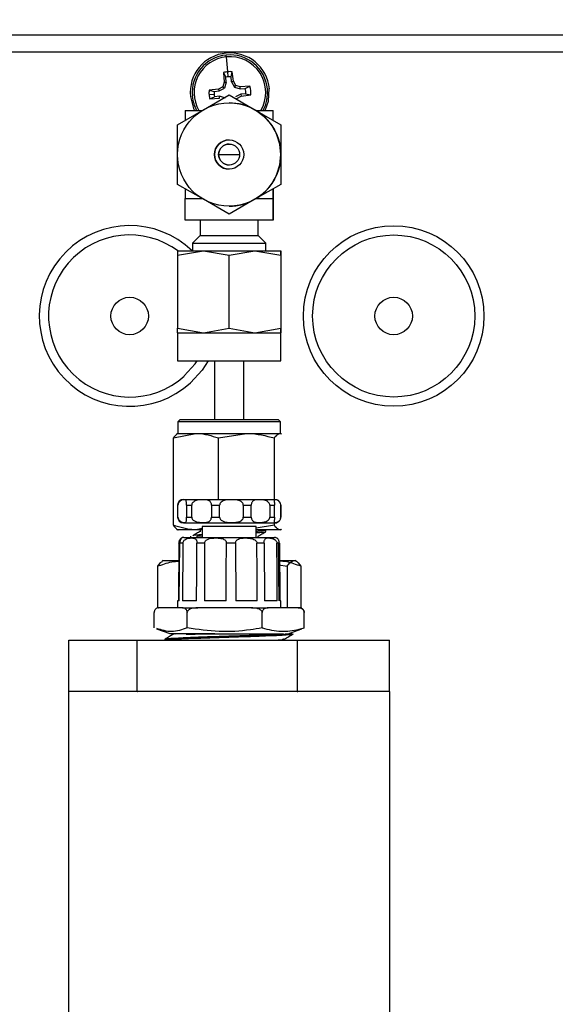
# Model space of a CAD drawing. Units: inches. Extents: x 0.7 to 66.3, y 0.4 to 21.7.
# Drawn here: x 8.4 to 8.9, y 14 to 15 of the extents above; entities that cross this region are included whole.
import ezdxf

# ---------------------------------------------------------------- set-up
doc = ezdxf.new("R2010")
doc.units = ezdxf.units.IN
doc.header["$MEASUREMENT"] = 0
doc.layers.add('BORDER', color=7, linetype='Continuous')
doc.styles.add('SLDTEXTSTYLE0', font='TXT', dxfattribs={"width": 0.75})
doc.dimstyles.new('SLDDIMSTYLE1', dxfattribs={"dimtxt": 0.156, "dimasz": 0.15, "dimexe": 0, "dimexo": 0.0625, "dimgap": 0.039, "dimtad": 0, "dimtih": 1, "dimtoh": 1, "dimdec": 1, "dimlfac": 4, "dimrnd": 1e-09, "dimzin": 12, "dimdsep": 46, "dimtxsty": 'SLDTEXTSTYLE0', "dimsah": 1, "dimcen": 0.09, "dimadec": 0, "dimazin": 3, "dimtfac": 1, "dimtdec": 1, "dimtofl": 0, "dimtmove": 0, "dimatfit": 3, "dimfxl": 0, "dimfrac": 2, "dimtolj": 1, "dimtzin": 12, "dimarcsym": 0})

# ---------------------------------------------------------------- blocks, each defined once
blk = doc.blocks.new('_D_32')
at = {"layer": 'BORDER'}
for p, q in [((7.1807, 15.2429), (12.2549, 15.2429)), ((12.1299, 15.2429), (12.1299, 11.6122)), ((11.957, 11.3305), (11.9095, 11.3305)), ((11.9095, 11.3305), (11.9095, 11.0829)), ((12.3028, 11.3305), (12.3503, 11.3305)), ((12.3503, 11.3305), (12.3503, 11.0829)), ((11.9095, 11.0829), (11.957, 11.0829)), ((12.3503, 11.0829), (12.3028, 11.0829)), ((12.1299, 7.0179), (12.1299, 11.0512)), ((10.0882, 7.0179), (12.2549, 7.0179))]:
    blk.add_line(p, q, dxfattribs=at)
for points in [[(12.1299, 15.2429), (12.1039, 15.0929), (12.1559, 15.0929)], [(12.1299, 7.0179), (12.1559, 7.1679), (12.1039, 7.1679)]]:
    blk.add_solid(points, dxfattribs=at)
at = {"layer": 'BORDER', "char_height": 0.156, "attachment_point": 1, "style": 'SLDTEXTSTYLE0'}
for s, insert in [('32.9', (11.9282, 11.5633)), ('836', (11.957, 11.284))]:
    blk.add_mtext(s, dxfattribs=dict(at, insert=insert))
blk = doc.blocks.new('_D_38')
at = {"layer": 'BORDER'}
for p, q in [((6.7712, 15.8554), (6.7712, 17.3399)), ((9.8432, 14.2929), (9.8432, 17.3399)), ((6.7712, 17.2149), (7.9834, 17.2149)), ((8.1678, 17.2137), (8.1202, 17.2137)), ((8.1202, 17.2137), (8.1202, 16.966)), ((8.5136, 17.2137), (8.5611, 17.2137)), ((8.5611, 17.2137), (8.5611, 16.966)), ((9.8432, 17.2149), (8.6979, 17.2149)), ((8.1202, 16.966), (8.1678, 16.966)), ((8.5611, 16.966), (8.5136, 16.966))]:
    blk.add_line(p, q, dxfattribs=at)
for points in [[(6.7712, 17.2149), (6.9212, 17.1889), (6.9212, 17.2409)], [(9.8432, 17.2149), (9.6932, 17.2409), (9.6932, 17.1889)]]:
    blk.add_solid(points, dxfattribs=at)
at = {"layer": 'BORDER', "char_height": 0.156, "attachment_point": 1, "style": 'SLDTEXTSTYLE0'}
for s, insert in [('12.3', (8.139, 17.4465)), ('312', (8.1678, 17.1671))]:
    blk.add_mtext(s, dxfattribs=dict(at, insert=insert))

msp = doc.modelspace()

# ---------------------------------------------------------------- linework, layer by layer
at = {"color": 7, "linetype": 'Continuous', "lineweight": 25}
for p, q in [((9.6182, 15.0304), (7.5557, 15.0304)), ((9.6182, 15.0123), (7.5557, 15.0123)), ((8.5848, 14.9914), (8.5833, 15.0071)), ((8.5802, 14.9904), (8.581, 14.9803)), ((8.5802, 14.9904), (8.5825, 14.9854)), ((8.583, 14.9801), (8.5825, 14.9854)), ((8.5853, 14.9859), (8.5848, 14.9914)), ((8.5882, 14.986), (8.5895, 14.9913)), ((8.5887, 14.9807), (8.5882, 14.986)), ((8.5907, 14.9813), (8.5895, 14.9913)), ((8.5794, 14.9753), (8.5749, 14.9729)), ((8.5755, 14.9709), (8.5812, 14.9739)), ((8.581, 14.9803), (8.5794, 14.9753)), ((8.5794, 14.9753), (8.5812, 14.9739)), ((8.581, 14.9803), (8.583, 14.9801)), ((8.583, 14.9801), (8.5812, 14.9739)), ((8.5887, 14.9807), (8.5907, 14.9813)), ((8.5887, 14.9807), (8.5918, 14.975)), ((8.5932, 14.9767), (8.5907, 14.9813)), ((8.5918, 14.975), (8.5932, 14.9767)), ((8.5918, 14.975), (8.5979, 14.9731)), ((8.5981, 14.9751), (8.5932, 14.9767)), ((8.5979, 14.9731), (8.5981, 14.9751)), ((8.5979, 14.9731), (8.6033, 14.9736)), ((8.6083, 14.9759), (8.5981, 14.9751)), ((8.6033, 14.9736), (8.6083, 14.9759)), ((8.5587, 14.9507), (8.5862, 14.9666)), ((8.5647, 14.967), (8.5702, 14.9675)), ((8.5749, 14.9729), (8.5648, 14.9716)), ((8.5648, 14.9716), (8.5701, 14.9704)), ((8.5657, 14.9624), (8.5707, 14.9647)), ((8.5657, 14.9624), (8.5758, 14.9631)), ((8.5701, 14.9704), (8.5755, 14.9709)), ((8.576, 14.9652), (8.5707, 14.9647)), ((8.5749, 14.9729), (8.5755, 14.9709)), ((8.5758, 14.9631), (8.576, 14.9652)), ((8.5822, 14.9633), (8.576, 14.9652)), ((8.5862, 14.9666), (8.6137, 14.9507)), ((8.5862, 14.9666), (8.5862, 14.9666)), ((8.5862, 14.9666), (8.6137, 14.9507)), ((8.5985, 14.9674), (8.5928, 14.9644)), ((8.5945, 14.9629), (8.5991, 14.9654)), ((8.6038, 14.9679), (8.5985, 14.9674)), ((8.5985, 14.9674), (8.5991, 14.9654)), ((8.5991, 14.9654), (8.6092, 14.9666)), ((8.6038, 14.9679), (8.6092, 14.9666)), ((8.5862, 14.9581), (8.5862, 14.9581)), ((8.5312, 14.9348), (8.5587, 14.9507)), ((8.5393, 14.95), (8.5393, 14.9395)), ((8.5393, 14.95), (8.5574, 14.95)), ((8.6137, 14.9507), (8.6412, 14.9348)), ((8.6137, 14.9507), (8.6412, 14.9348)), ((8.615, 14.95), (8.6331, 14.95)), ((8.6331, 14.9395), (8.6331, 14.95)), ((8.6331, 14.95), (8.6331, 14.95)), ((8.5312, 14.9031), (8.5312, 14.9348)), ((8.6412, 14.9348), (8.6412, 14.9031)), ((8.6412, 14.9348), (8.6412, 14.9031)), ((8.6412, 14.9348), (8.6412, 14.9348)), ((8.5312, 14.8713), (8.5312, 14.9031)), ((8.575, 14.9031), (8.5862, 14.9031)), ((8.6412, 14.9031), (8.6412, 14.8713)), ((8.6412, 14.9031), (8.6412, 14.8713)), ((8.5587, 14.8554), (8.5312, 14.8713)), ((8.6412, 14.8713), (8.6137, 14.8554)), ((8.6412, 14.8713), (8.6137, 14.8554)), ((8.6412, 14.8713), (8.6412, 14.8713)), ((8.5393, 14.8666), (8.5393, 14.8562)), ((8.6331, 14.8666), (8.6331, 14.8331)), ((8.6331, 14.8562), (8.6331, 14.8666)), ((8.5393, 14.8562), (8.5574, 14.8562)), ((8.5393, 14.8331), (8.5393, 14.8562)), ((8.5862, 14.8396), (8.5587, 14.8554)), ((8.6137, 14.8554), (8.5862, 14.8396)), ((8.6137, 14.8554), (8.5862, 14.8396)), ((8.5862, 14.8481), (8.5862, 14.8481)), ((8.615, 14.8562), (8.6331, 14.8562)), ((8.6331, 14.8331), (8.6331, 14.8562)), ((8.6331, 14.8562), (8.6331, 14.8562)), ((8.5862, 14.8396), (8.5862, 14.8396)), ((8.6331, 14.8331), (8.5393, 14.8331)), ((8.5554, 14.8331), (8.5554, 14.8168)), ((8.617, 14.8168), (8.617, 14.8331)), ((8.6331, 14.8331), (8.6331, 14.8331)), ((8.5554, 14.8168), (8.5472, 14.8086)), ((8.5554, 14.8168), (8.617, 14.8168)), ((8.6253, 14.8086), (8.617, 14.8168)), ((8.5472, 14.8086), (8.5472, 14.8006)), ((8.5472, 14.8086), (8.5862, 14.8086)), ((8.5862, 14.8086), (8.6253, 14.8086)), ((8.6253, 14.8006), (8.6253, 14.8086)), ((8.5312, 14.7957), (8.5587, 14.8006)), ((8.5312, 14.8006), (8.5312, 14.7957)), ((8.5312, 14.8006), (8.5587, 14.8006)), ((8.5312, 14.7957), (8.5312, 14.718)), ((8.5587, 14.8006), (8.5862, 14.7957)), ((8.5587, 14.8006), (8.6137, 14.8006)), ((8.5862, 14.7957), (8.6137, 14.8006)), ((8.5862, 14.718), (8.5862, 14.7957)), ((8.6137, 14.8006), (8.6412, 14.7957)), ((8.6137, 14.8006), (8.6412, 14.8006)), ((8.6412, 14.7957), (8.6412, 14.8006)), ((8.6412, 14.8006), (8.6412, 14.7957)), ((8.6412, 14.7957), (8.6412, 14.718)), ((8.6412, 14.7957), (8.6412, 14.718)), ((8.5312, 14.718), (8.5587, 14.7131)), ((8.5312, 14.7131), (8.5312, 14.718)), ((8.5312, 14.7131), (8.5312, 14.6831)), ((8.5312, 14.7131), (8.5587, 14.7131)), ((8.5587, 14.7131), (8.5862, 14.718)), ((8.5587, 14.7131), (8.6137, 14.7131)), ((8.5862, 14.718), (8.6137, 14.7131)), ((8.6137, 14.7131), (8.6412, 14.718)), ((8.6137, 14.7131), (8.6412, 14.7131)), ((8.6412, 14.718), (8.6412, 14.7131)), ((8.6412, 14.7131), (8.6412, 14.718)), ((8.6412, 14.6831), (8.6412, 14.7131)), ((8.5312, 14.6831), (8.6412, 14.6831)), ((8.5706, 14.6831), (8.5706, 14.6206)), ((8.6019, 14.6206), (8.6019, 14.6831)), ((8.534, 14.6206), (8.5315, 14.6181)), ((8.5315, 14.6181), (8.5315, 14.6059)), ((8.6409, 14.6181), (8.5315, 14.6181)), ((8.534, 14.6206), (8.6384, 14.6206)), ((8.6409, 14.6181), (8.6384, 14.6206)), ((8.6409, 14.6059), (8.6409, 14.6181)), ((8.5268, 14.601), (8.5508, 14.6059)), ((8.5268, 14.508), (8.5268, 14.601)), ((8.5315, 14.6059), (8.5306, 14.6054)), ((8.5315, 14.6059), (8.5508, 14.6059)), ((8.5508, 14.6059), (8.6046, 14.6059)), ((8.5749, 14.601), (8.6046, 14.6059)), ((8.5749, 14.5356), (8.5749, 14.601)), ((8.6046, 14.6059), (8.64, 14.6059)), ((8.6344, 14.5356), (8.6344, 14.601)), ((8.64, 14.6059), (8.6409, 14.6059)), ((8.6418, 14.6054), (8.6409, 14.6059)), ((8.5375, 14.5356), (8.635, 14.5356)), ((8.5312, 14.5293), (8.5312, 14.5168)), ((8.5317, 14.5168), (8.5317, 14.5293)), ((8.5406, 14.5293), (8.5463, 14.5293)), ((8.5406, 14.5293), (8.5406, 14.5168)), ((8.5463, 14.5168), (8.5463, 14.5293)), ((8.5673, 14.5293), (8.5761, 14.5293)), ((8.5673, 14.5293), (8.5673, 14.5168)), ((8.5761, 14.5168), (8.5761, 14.5293)), ((8.6013, 14.5293), (8.6098, 14.5293)), ((8.6013, 14.5293), (8.6013, 14.5168)), ((8.6098, 14.5168), (8.6098, 14.5293)), ((8.6295, 14.5293), (8.6345, 14.5293)), ((8.6295, 14.5293), (8.6295, 14.5168)), ((8.6345, 14.5168), (8.6345, 14.5293)), ((8.6412, 14.5293), (8.6412, 14.53)), ((8.6412, 14.5168), (8.6412, 14.5293)), ((8.6412, 14.5293), (8.6412, 14.5168)), ((8.5406, 14.5168), (8.5463, 14.5168)), ((8.5673, 14.5168), (8.5761, 14.5168)), ((8.6013, 14.5168), (8.6098, 14.5168)), ((8.6295, 14.5168), (8.6345, 14.5168)), ((8.5306, 14.5036), (8.5315, 14.5031)), ((8.5508, 14.5031), (8.5316, 14.5031)), ((8.5375, 14.5106), (8.635, 14.5106)), ((8.5575, 14.5044), (8.5508, 14.5031)), ((8.5575, 14.5031), (8.5508, 14.5031)), ((8.5553, 14.5028), (8.5553, 14.5014)), ((8.5555, 14.5031), (8.5556, 14.5028)), ((8.5575, 14.5068), (8.5575, 14.495)), ((8.6344, 14.508), (8.615, 14.5048)), ((8.615, 14.495), (8.615, 14.5068)), ((8.64, 14.5031), (8.615, 14.5031)), ((8.6252, 14.503), (8.6248, 14.5032)), ((8.6253, 14.5013), (8.6253, 14.5028)), ((8.6344, 14.508), (8.6344, 14.5106)), ((8.6409, 14.5031), (8.6418, 14.5036)), ((8.538, 14.495), (8.5593, 14.495)), ((8.5449, 14.4964), (8.5449, 14.495)), ((8.5517, 14.4962), (8.5517, 14.495)), ((8.5542, 14.4962), (8.5521, 14.4962)), ((8.5575, 14.4964), (8.5542, 14.4962)), ((8.5593, 14.495), (8.6344, 14.495)), ((8.6172, 14.495), (8.6172, 14.4965)), ((8.5327, 14.4888), (8.5322, 14.4275)), ((8.537, 14.4888), (8.5336, 14.4888)), ((8.537, 14.4888), (8.5365, 14.4275)), ((8.56, 14.4888), (8.5519, 14.4888)), ((8.56, 14.4888), (8.5599, 14.4275)), ((8.5931, 14.4888), (8.5833, 14.4888)), ((8.5931, 14.4888), (8.5933, 14.4275)), ((8.6235, 14.4888), (8.6158, 14.4888)), ((8.6235, 14.4888), (8.624, 14.4275)), ((8.6397, 14.4888), (8.637, 14.4888)), ((8.6397, 14.4888), (8.6403, 14.4275)), ((8.5159, 14.4706), (8.5148, 14.4699)), ((8.5159, 14.4706), (8.5331, 14.4706)), ((8.6409, 14.4706), (8.6554, 14.4706)), ((8.6577, 14.4699), (8.6565, 14.4706)), ((8.5098, 14.4643), (8.5098, 14.4198)), ((8.6391, 14.4659), (8.6481, 14.4643)), ((8.6481, 14.4643), (8.6481, 14.42)), ((8.6627, 14.4643), (8.6627, 14.4198)), ((8.5111, 14.42), (8.5113, 14.42)), ((8.5365, 14.42), (8.5113, 14.42)), ((8.5312, 14.4275), (8.5312, 14.42)), ((8.533, 14.4275), (8.5312, 14.4275)), ((8.5514, 14.4275), (8.5365, 14.4275)), ((8.5365, 14.42), (8.5527, 14.42)), ((8.6101, 14.42), (8.5527, 14.42)), ((8.5831, 14.4275), (8.5599, 14.4275)), ((8.6159, 14.4275), (8.5933, 14.4275)), ((8.6101, 14.42), (8.6277, 14.42)), ((8.6375, 14.4275), (8.624, 14.4275)), ((8.6598, 14.42), (8.6277, 14.42)), ((8.6412, 14.4275), (8.6403, 14.4275)), ((8.6413, 14.42), (8.6412, 14.4275)), ((8.6598, 14.42), (8.6613, 14.42)), ((8.5063, 14.3986), (8.5063, 14.415)), ((8.5415, 14.3986), (8.5415, 14.415)), ((8.6214, 14.3986), (8.6214, 14.415)), ((8.6661, 14.3986), (8.6661, 14.415)), ((8.5088, 14.3976), (8.5229, 14.3925)), ((8.6481, 14.3919), (8.6636, 14.3976)), ((8.6635, 14.3979), (8.6661, 14.3986)), ((8.5187, 14.3866), (8.5186, 14.3867)), ((8.5229, 14.3925), (8.571, 14.3925)), ((8.6434, 14.3916), (8.6484, 14.3919)), ((8.6434, 14.3919), (8.6442, 14.3919)), ((8.6449, 14.3919), (8.6442, 14.3919)), ((8.4154, 14.3309), (8.4154, 14.3856)), ((8.4154, 14.3856), (8.4883, 14.3856)), ((8.4883, 14.3309), (8.4883, 14.3856)), ((8.4883, 14.3856), (8.6591, 14.3856)), ((8.6591, 14.3309), (8.6591, 14.3856)), ((8.6591, 14.3856), (8.757, 14.3856)), ((8.757, 14.3309), (8.757, 14.3856)), ((8.415, 14.3309), (8.415, 13.9403)), ((8.7568, 14.3309), (8.415, 14.3309)), ((8.4882, 14.3309), (8.4883, 14.3309)), ((8.4883, 14.3309), (8.4886, 14.3309)), ((8.6588, 14.3309), (8.6591, 14.3309)), ((8.6591, 14.3309), (8.6593, 14.3309)), ((8.7568, 14.3309), (8.757, 14.3309)), ((8.7575, 14.3309), (8.757, 14.3309)), ((8.7575, 13.9403), (8.7575, 14.3309))]:
    msp.add_line(p, q, dxfattribs=at)
at = {"color": 8, "linetype": 'Continuous', "lineweight": 25}
for p, q in [((8.5862, 14.9031), (8.5975, 14.9031)), ((8.5312, 14.5293), (8.5317, 14.5293)), ((8.6412, 14.5293), (8.6412, 14.5293)), ((8.5312, 14.5168), (8.5317, 14.5168)), ((8.6412, 14.5168), (8.6412, 14.5168)), ((8.5876, 14.5068), (8.5575, 14.5068)), ((8.615, 14.5068), (8.5876, 14.5068)), ((8.5285, 14.3921), (8.5288, 14.3925))]:
    msp.add_line(p, q, dxfattribs=at)
at = {"color": 7, "linetype": 'Continuous', "lineweight": 25, "flags": 128}
for points in [[(8.5449, 14.965), (8.5483, 14.9522), (8.5493, 14.95)], [(8.6246, 14.95), (8.6282, 14.9601), (8.629, 14.9733)], [(8.5637, 14.6831), (8.5573, 14.6733), (8.545, 14.6598)], [(8.641, 14.5152), (8.6411, 14.5156), (8.6412, 14.5168)], [(8.533, 14.4275), (8.5333, 14.4575), (8.5336, 14.4888)], [(8.5514, 14.4275), (8.5516, 14.4575), (8.5519, 14.4888)], [(8.5831, 14.4275), (8.5832, 14.4575), (8.5833, 14.4888)], [(8.6159, 14.4275), (8.6159, 14.4575), (8.6158, 14.4888)], [(8.6375, 14.4275), (8.6372, 14.4575), (8.637, 14.4888)], [(8.6394, 14.4275), (8.6391, 14.4575), (8.6389, 14.4888)]]:
    msp.add_lwpolyline(points, dxfattribs=at)
at = {"color": 8, "linetype": 'Continuous', "lineweight": 25, "flags": 128}
msp.add_lwpolyline([(8.5384, 14.6671), (8.55, 14.6801), (8.5521, 14.6831)], dxfattribs=at)
at = {"color": 7, "linetype": 'Continuous', "lineweight": 25}
for centre, radius in [((8.5862, 14.9031), 0.055), ((8.5862, 14.9031), 0.0156), ((8.5862, 14.9031), 0.0112), ((8.7615, 14.731), 0.0962), ((8.7615, 14.731), 0.0864), ((8.4802, 14.731), 0.02), ((8.7615, 14.731), 0.02)]:
    msp.add_circle(centre, radius, dxfattribs=at)
for centre, radius, start, end in [((8.587, 14.9691), 0.0423, 5.5949, 185.5949), ((8.587, 14.9691), 0.0402, 95.5949, 185.5949), ((8.587, 14.9691), 0.0402, 5.5949, 95.5949), ((8.587, 14.9691), 0.0223, 95.5949, 107.5897), ((8.587, 14.9691), 0.0169, 95.5949, 105.351), ((8.587, 14.9691), 0.0223, 83.6, 95.5949), ((8.587, 14.9691), 0.0169, 85.8388, 95.5949), ((8.587, 14.9691), 0.0169, 355.8388, 15.351), ((8.587, 14.9691), 0.0223, 353.6, 17.5897), ((8.587, 14.9691), 0.0403, 185.5949, 208.4706), ((8.587, 14.9691), 0.0223, 173.6, 185.5949), ((8.587, 14.9691), 0.0223, 185.5949, 197.5897), ((8.587, 14.9691), 0.0169, 175.8388, 185.5949), ((8.587, 14.9691), 0.0169, 185.5949, 195.351), ((8.587, 14.9691), 0.0402, 331.5294, 5.5949), ((8.5862, 14.9031), 0.055, 60, 90), ((8.5862, 14.9031), 0.055, 360, 60), ((-0.1214, 14.9405), 8.7545, 359.9979, 0.06164), ((8.5862, 14.9031), 0.0156, 90, 270), ((8.5862, 14.9031), 0.055, 300, 0), ((8.5862, 14.9031), 0.055, 270, 300), ((8.4802, 14.731), 0.0963, 46.2801, 312.2641), ((8.5375, 14.5293), 0.00625, 90, 180), ((8.635, 14.5293), 0.00625, 19.3845, 90), ((8.5375, 14.5168), 0.00625, 180, 270), ((8.635, 14.5168), 0.00625, 270, 324.7392), ((8.538, 14.4887), 0.00625, 90, 114.6248), ((8.6344, 14.4887), 0.00625, 65.4025, 90), ((8.5111, 14.415), 0.005, 90, 114.809), ((8.6613, 14.415), 0.005, 64.1213, 90)]:
    msp.add_arc(centre, radius, start, end, dxfattribs=at)
at = {"color": 8, "linetype": 'Continuous', "lineweight": 25}
for centre, radius, start, end in [((8.587, 14.9691), 0.0382, 95.5949, 210.1646), ((8.587, 14.9691), 0.0382, 329.8354, 95.5949), ((8.5862, 14.9031), 0.0112, 90, 180), ((8.4802, 14.731), 0.0864, 53.0464, 312.2641)]:
    msp.add_arc(centre, radius, start, end, dxfattribs=at)
at = {"color": 7, "linetype": 'Continuous', "lineweight": 25}
msp.add_ellipse((8.5862, 14.9031), major_axis=(0.00796, 0.00796), ratio=0.999823, start_param=2.356106, end_param=3.926902, dxfattribs=at)
for points, knots in [([(8.5833, 15.0071), (8.5832, 15.0075), (8.5832, 15.0081), (8.5831, 15.009), (8.5831, 15.0091), (8.5831, 15.0092)], [0, 0, 0, 0, 0.277298, 0.562083, 1, 1, 1, 1]), ([(8.5324, 14.6059), (8.5309, 14.6052), (8.529, 14.6044), (8.5271, 14.6015), (8.5268, 14.601)], [0, 0, 0, 0, 0.815093, 1, 1, 1, 1]), ([(8.5508, 14.6059), (8.5514, 14.6059), (8.5595, 14.6058), (8.5675, 14.6033), (8.5749, 14.601)], [0, 0, 0, 0, 0.070207, 1, 1, 1, 1]), ([(8.6046, 14.6059), (8.6053, 14.6059), (8.6154, 14.6058), (8.6252, 14.6033), (8.6344, 14.601)], [0, 0, 0, 0, 0.070207, 1, 1, 1, 1]), ([(8.6344, 14.601), (8.6347, 14.6015), (8.6366, 14.6044), (8.6385, 14.6052), (8.64, 14.6059)], [0, 0, 0, 0, 0.184907, 1, 1, 1, 1]), ([(8.64, 14.6059), (8.6404, 14.6059), (8.641, 14.606), (8.6416, 14.6053), (8.6418, 14.6051)], [0, 0, 0, 0, 0.678647, 1, 1, 1, 1]), ([(8.5406, 14.5293), (8.5406, 14.5298), (8.5406, 14.5308), (8.5406, 14.5322), (8.5406, 14.5336), (8.5404, 14.5349), (8.5392, 14.5353), (8.5367, 14.5352), (8.5343, 14.5341), (8.533, 14.533), (8.5321, 14.5316), (8.5317, 14.5303), (8.5317, 14.5296), (8.5317, 14.5293)], [0, 0, 0, 0, 0.0464585, 0.0927681, 0.1561062, 0.2548522, 0.4438019, 0.7159404, 0.7937974, 0.8721293, 0.9247245, 0.9777523, 1, 1, 1, 1]), ([(8.5673, 14.5293), (8.5673, 14.5298), (8.5673, 14.5308), (8.5668, 14.5322), (8.5658, 14.5336), (8.5635, 14.5349), (8.5592, 14.5353), (8.5541, 14.5352), (8.5501, 14.5341), (8.5482, 14.533), (8.5469, 14.5316), (8.5463, 14.5303), (8.5463, 14.5296), (8.5463, 14.5293)], [0, 0, 0, 0, 0.0464585, 0.0927681, 0.1561062, 0.2548522, 0.4438019, 0.7159404, 0.7937974, 0.8721293, 0.9247245, 0.9777523, 1, 1, 1, 1]), ([(8.6013, 14.5293), (8.6013, 14.5298), (8.6012, 14.5308), (8.6003, 14.5322), (8.5987, 14.5336), (8.5953, 14.5349), (8.5895, 14.5353), (8.5838, 14.5352), (8.5797, 14.5341), (8.5779, 14.533), (8.5767, 14.5316), (8.5762, 14.5303), (8.5761, 14.5296), (8.5761, 14.5293)], [0, 0, 0, 0, 0.0464585, 0.0927681, 0.1561062, 0.2548522, 0.4438019, 0.7159404, 0.7937974, 0.8721293, 0.9247245, 0.9777523, 1, 1, 1, 1]), ([(8.6295, 14.5293), (8.6295, 14.5298), (8.6294, 14.5308), (8.6285, 14.5322), (8.6269, 14.5336), (8.6236, 14.5349), (8.6186, 14.5353), (8.6144, 14.5352), (8.6118, 14.5341), (8.6108, 14.533), (8.6101, 14.5316), (8.6098, 14.5303), (8.6098, 14.5296), (8.6098, 14.5293)], [0, 0, 0, 0, 0.046458, 0.092768, 0.156106, 0.254852, 0.443802, 0.71594, 0.793797, 0.872129, 0.924725, 0.977752, 1, 1, 1, 1]), ([(8.6412, 14.5293), (8.6412, 14.5298), (8.6411, 14.5308), (8.6405, 14.5322), (8.6395, 14.5336), (8.6377, 14.5349), (8.6353, 14.5353), (8.6342, 14.5352), (8.6342, 14.5341), (8.6343, 14.533), (8.6344, 14.5316), (8.6345, 14.5303), (8.6345, 14.5296), (8.6345, 14.5293)], [0, 0, 0, 0, 0.046458, 0.092768, 0.156106, 0.254852, 0.443802, 0.71594, 0.793797, 0.872129, 0.924725, 0.977752, 1, 1, 1, 1]), ([(8.5317, 14.5168), (8.5317, 14.5163), (8.5318, 14.5154), (8.5324, 14.514), (8.5336, 14.5126), (8.5357, 14.5113), (8.5386, 14.5108), (8.5401, 14.5109), (8.5406, 14.5121), (8.5406, 14.5131), (8.5406, 14.5146), (8.5406, 14.5158), (8.5406, 14.5166), (8.5406, 14.5168)], [0, 0, 0, 0, 0.046458, 0.092768, 0.156106, 0.254852, 0.443802, 0.71594, 0.793797, 0.872129, 0.924725, 0.977752, 1, 1, 1, 1]), ([(8.5463, 14.5168), (8.5463, 14.5163), (8.5464, 14.5154), (8.5473, 14.514), (8.549, 14.5126), (8.5523, 14.5113), (8.5576, 14.5108), (8.5622, 14.5109), (8.5651, 14.5121), (8.5663, 14.5131), (8.567, 14.5146), (8.5673, 14.5158), (8.5673, 14.5166), (8.5673, 14.5168)], [0, 0, 0, 0, 0.046458, 0.092768, 0.156106, 0.254852, 0.443802, 0.71594, 0.793797, 0.872129, 0.924725, 0.977752, 1, 1, 1, 1]), ([(8.5761, 14.5168), (8.5762, 14.5163), (8.5763, 14.5154), (8.5771, 14.514), (8.5786, 14.5126), (8.5819, 14.5113), (8.5877, 14.5108), (8.5934, 14.5109), (8.5976, 14.5121), (8.5995, 14.5131), (8.6007, 14.5146), (8.6013, 14.5158), (8.6013, 14.5166), (8.6013, 14.5168)], [0, 0, 0, 0, 0.046458, 0.092768, 0.156106, 0.254852, 0.443802, 0.71594, 0.793797, 0.872129, 0.924725, 0.977752, 1, 1, 1, 1]), ([(8.6098, 14.5168), (8.6098, 14.5163), (8.6099, 14.5154), (8.6103, 14.514), (8.6112, 14.5126), (8.6132, 14.5113), (8.6171, 14.5108), (8.6219, 14.5109), (8.6258, 14.5121), (8.6277, 14.5131), (8.6289, 14.5146), (8.6295, 14.5158), (8.6295, 14.5166), (8.6295, 14.5168)], [0, 0, 0, 0, 0.0464585, 0.0927681, 0.1561062, 0.2548522, 0.4438019, 0.7159404, 0.7937974, 0.8721293, 0.9247245, 0.9777523, 1, 1, 1, 1]), ([(8.6345, 14.5168), (8.6345, 14.5163), (8.6345, 14.5154), (8.6344, 14.514), (8.6342, 14.5126), (8.6341, 14.5113), (8.6348, 14.5108), (8.6368, 14.5109), (8.6389, 14.5121), (8.64, 14.5131), (8.6408, 14.5146), (8.6412, 14.5158), (8.6412, 14.5166), (8.6412, 14.5168)], [0, 0, 0, 0, 0.046458, 0.092768, 0.156106, 0.254852, 0.443802, 0.71594, 0.793797, 0.872129, 0.924725, 0.977752, 1, 1, 1, 1]), ([(8.5508, 14.5031), (8.5503, 14.5031), (8.5421, 14.5032), (8.5342, 14.5056), (8.5268, 14.508)], [0, 0, 0, 0, 0.070207, 1, 1, 1, 1]), ([(8.5268, 14.508), (8.5271, 14.5074), (8.529, 14.5045), (8.5309, 14.5037), (8.5324, 14.5031)], [0, 0, 0, 0, 0.184907, 1, 1, 1, 1]), ([(8.5556, 14.5015), (8.5542, 14.5007), (8.5515, 14.4992), (8.5488, 14.4976), (8.5474, 14.4968)], [0, 0, 0, 0, 0.499797, 1, 1, 1, 1]), ([(8.6245, 14.5028), (8.6247, 14.5027), (8.6252, 14.5023), (8.6215, 14.5018), (8.6164, 14.5015), (8.615, 14.5014)], [0, 0, 0, 0, 0.248711, 0.79608, 1, 1, 1, 1]), ([(8.6245, 14.5013), (8.6247, 14.5011), (8.6252, 14.5007), (8.6215, 14.5002), (8.6164, 14.4999), (8.615, 14.4998)], [0, 0, 0, 0, 0.248711, 0.79608, 1, 1, 1, 1]), ([(8.64, 14.5031), (8.6385, 14.5037), (8.6366, 14.5045), (8.6347, 14.5074), (8.6344, 14.508)], [0, 0, 0, 0, 0.8150928, 1, 1, 1, 1]), ([(8.6418, 14.5039), (8.6416, 14.5037), (8.641, 14.503), (8.6404, 14.503), (8.64, 14.5031)], [0, 0, 0, 0, 0.303565, 1, 1, 1, 1]), ([(8.5327, 14.4888), (8.5328, 14.4892), (8.5328, 14.4902), (8.5332, 14.4915), (8.5338, 14.4929), (8.5349, 14.4941), (8.5352, 14.4943), (8.5354, 14.4944)], [0, 0, 0, 0, 0.107535, 0.214532, 0.362395, 0.597417, 1, 1, 1, 1]), ([(8.5355, 14.4943), (8.5355, 14.4943), (8.5355, 14.4943), (8.5349, 14.4935), (8.5344, 14.4926), (8.5339, 14.4913), (8.5337, 14.49), (8.5336, 14.4892), (8.5336, 14.4888)], [0, 0, 0, 0, 0.323201, 0.507612, 0.693067, 0.812613, 0.913796, 1, 1, 1, 1]), ([(8.537, 14.4888), (8.537, 14.4892), (8.5371, 14.4902), (8.5379, 14.4915), (8.5393, 14.4929), (8.5422, 14.4942), (8.5459, 14.4946), (8.5488, 14.4944), (8.5505, 14.4935), (8.5512, 14.4926), (8.5516, 14.4913), (8.5518, 14.49), (8.5519, 14.4892), (8.5519, 14.4888)], [0, 0, 0, 0, 0.047236, 0.094237, 0.159188, 0.262426, 0.461745, 0.687116, 0.772369, 0.858105, 0.913371, 0.960148, 1, 1, 1, 1]), ([(8.5575, 14.498), (8.5563, 14.4979), (8.5514, 14.4976), (8.5479, 14.4972), (8.548, 14.4969), (8.548, 14.4968)], [0, 0, 0, 0, 0.203751, 0.83063, 1, 1, 1, 1]), ([(8.56, 14.4888), (8.5601, 14.4892), (8.5602, 14.4902), (8.5611, 14.4915), (8.5627, 14.4929), (8.5662, 14.4942), (8.5715, 14.4946), (8.5763, 14.4944), (8.5797, 14.4935), (8.5815, 14.4926), (8.5826, 14.4913), (8.5832, 14.49), (8.5832, 14.4892), (8.5833, 14.4888)], [0, 0, 0, 0, 0.047236, 0.094237, 0.159188, 0.262426, 0.461745, 0.687116, 0.772369, 0.858105, 0.913371, 0.960148, 1, 1, 1, 1]), ([(8.5931, 14.4888), (8.5931, 14.4892), (8.5932, 14.4902), (8.5938, 14.4915), (8.5951, 14.4929), (8.598, 14.4942), (8.6027, 14.4946), (8.6076, 14.4944), (8.6115, 14.4935), (8.6135, 14.4926), (8.6149, 14.4913), (8.6157, 14.49), (8.6157, 14.4892), (8.6158, 14.4888)], [0, 0, 0, 0, 0.047236, 0.094237, 0.159188, 0.262426, 0.461745, 0.687116, 0.772369, 0.858105, 0.913371, 0.960148, 1, 1, 1, 1]), ([(8.617, 14.4964), (8.6184, 14.4972), (8.6211, 14.4987), (8.6238, 14.5003), (8.6252, 14.5011)], [0, 0, 0, 0, 0.499847, 1, 1, 1, 1]), ([(8.6235, 14.4888), (8.6235, 14.4892), (8.6235, 14.4902), (8.6237, 14.4915), (8.6241, 14.4929), (8.6252, 14.4942), (8.6276, 14.4946), (8.6308, 14.4944), (8.6335, 14.4935), (8.6352, 14.4926), (8.6363, 14.4913), (8.6369, 14.49), (8.637, 14.4892), (8.637, 14.4888)], [0, 0, 0, 0, 0.047236, 0.094237, 0.159188, 0.262426, 0.461745, 0.687116, 0.772369, 0.858105, 0.913371, 0.960148, 1, 1, 1, 1]), ([(8.6397, 14.4888), (8.6397, 14.4892), (8.6396, 14.4902), (8.6393, 14.4915), (8.6386, 14.4929), (8.6376, 14.4941), (8.6372, 14.4943), (8.637, 14.4944)], [0, 0, 0, 0, 0.107544, 0.21455, 0.362425, 0.597468, 1, 1, 1, 1]), ([(8.5098, 14.4643), (8.5148, 14.4661), (8.5226, 14.469), (8.5306, 14.4696), (8.5334, 14.4698)], [0, 0, 0, 0, 0.646179, 1, 1, 1, 1]), ([(8.6627, 14.4643), (8.6577, 14.4661), (8.6499, 14.469), (8.6419, 14.4696), (8.639, 14.4698)], [0, 0, 0, 0, 0.646179, 1, 1, 1, 1]), ([(8.6481, 14.4643), (8.6486, 14.465), (8.6509, 14.4687), (8.6534, 14.4698), (8.6554, 14.4706)], [0, 0, 0, 0, 0.193183, 1, 1, 1, 1]), ([(8.6554, 14.4706), (8.6559, 14.4705), (8.6584, 14.4702), (8.6608, 14.4669), (8.6627, 14.4643)], [0, 0, 0, 0, 0.217884, 1, 1, 1, 1]), ([(8.5148, 14.469), (8.5136, 14.4684), (8.5119, 14.4676), (8.5102, 14.465), (8.5098, 14.4643)], [0, 0, 0, 0, 0.720675, 1, 1, 1, 1]), ([(8.5113, 14.42), (8.5105, 14.4199), (8.5093, 14.4198), (8.5078, 14.4188), (8.507, 14.4177), (8.5065, 14.4166), (8.5063, 14.4157), (8.5063, 14.4152), (8.5063, 14.415)], [0, 0, 0, 0, 0.386121, 0.614017, 0.781173, 0.874335, 0.949244, 1, 1, 1, 1]), ([(8.5415, 14.415), (8.5415, 14.4151), (8.5415, 14.4155), (8.5413, 14.4163), (8.541, 14.4173), (8.5403, 14.4184), (8.539, 14.4195), (8.5377, 14.4199), (8.5368, 14.4199), (8.5365, 14.42)], [0, 0, 0, 0, 0.027143, 0.096441, 0.179327, 0.325875, 0.506077, 0.88361, 1, 1, 1, 1]), ([(8.5527, 14.42), (8.5515, 14.4199), (8.5485, 14.4198), (8.5449, 14.4189), (8.5426, 14.4174), (8.5418, 14.4163), (8.5415, 14.4155), (8.5415, 14.4151), (8.5415, 14.415)], [0, 0, 0, 0, 0.281432, 0.674709, 0.814834, 0.900916, 0.970517, 1, 1, 1, 1]), ([(8.6214, 14.415), (8.6214, 14.4151), (8.6214, 14.4155), (8.6211, 14.4163), (8.6203, 14.4172), (8.6187, 14.4185), (8.6153, 14.4197), (8.6121, 14.4199), (8.6101, 14.42)], [0, 0, 0, 0, 0.023503, 0.096902, 0.190709, 0.289674, 0.549077, 1, 1, 1, 1]), ([(8.6277, 14.42), (8.6276, 14.42), (8.6263, 14.4199), (8.6244, 14.4196), (8.6225, 14.4181), (8.6218, 14.4169), (8.6214, 14.4159), (8.6214, 14.4152), (8.6214, 14.415)], [0, 0, 0, 0, 0.0231063, 0.5373612, 0.7493164, 0.8450759, 0.9417972, 1, 1, 1, 1]), ([(8.6661, 14.415), (8.6661, 14.4151), (8.6661, 14.4156), (8.6659, 14.4165), (8.6653, 14.4177), (8.6638, 14.4191), (8.6619, 14.4199), (8.6604, 14.4199), (8.6598, 14.42)], [0, 0, 0, 0, 0.044594, 0.108379, 0.21389, 0.404819, 0.768331, 1, 1, 1, 1]), ([(8.6634, 14.4193), (8.6638, 14.4192), (8.6644, 14.419), (8.6652, 14.4181), (8.6657, 14.4172), (8.666, 14.4162), (8.6661, 14.4154), (8.6661, 14.415), (8.6661, 14.415)], [0, 0, 0, 0, 0.29819, 0.508536, 0.72001, 0.850693, 0.982598, 1, 1, 1, 1]), ([(8.5415, 14.3986), (8.536, 14.3967), (8.5252, 14.3929), (8.5143, 14.3963), (8.509, 14.398)], [0, 0, 0, 0, 0.507654, 1, 1, 1, 1]), ([(8.6214, 14.3986), (8.6172, 14.3979), (8.6021, 14.3953), (8.5751, 14.3936), (8.5528, 14.3969), (8.5415, 14.3986)], [0, 0, 0, 0, 0.158605, 0.573612, 1, 1, 1, 1]), ([(8.6661, 14.3986), (8.6643, 14.398), (8.6561, 14.3955), (8.6412, 14.3936), (8.6282, 14.3964), (8.6216, 14.3985), (8.6214, 14.3986)], [0, 0, 0, 0, 0.128012, 0.551666, 0.987354, 1, 1, 1, 1]), ([(8.518, 14.3859), (8.5178, 14.3859), (8.5171, 14.3862), (8.5196, 14.3866), (8.5255, 14.3871), (8.5346, 14.3876), (8.5464, 14.3881), (8.5602, 14.3886), (8.5754, 14.3891), (8.5911, 14.3896), (8.6066, 14.3901), (8.621, 14.3906), (8.6338, 14.3911), (8.6402, 14.3914), (8.6434, 14.3916)], [0, 0, 0, 0, 0.041111, 0.128184, 0.215276, 0.302388, 0.38952, 0.476672, 0.563844, 0.651035, 0.738247, 0.825478, 0.912722, 1, 1, 1, 1]), ([(8.5274, 14.3921), (8.5258, 14.3912), (8.5227, 14.3894), (8.5196, 14.3876), (8.518, 14.3867)], [0, 0, 0, 0, 0.499952, 1, 1, 1, 1]), ([(8.5288, 14.3925), (8.5306, 14.3925), (8.5341, 14.3925), (8.547, 14.3925), (8.5603, 14.3925), (8.5688, 14.3925), (8.571, 14.3925)], [0, 0, 0, 0, 0.2961292, 0.5920591, 0.8968621, 1, 1, 1, 1]), ([(8.5404, 14.3919), (8.5454, 14.392), (8.5542, 14.3922), (8.5659, 14.3924), (8.571, 14.3925)], [0, 0, 0, 0, 0.5635165, 1, 1, 1, 1]), ([(8.638, 14.3919), (8.6324, 14.3919), (8.6212, 14.3919), (8.5995, 14.3919), (8.5771, 14.3919), (8.5563, 14.3919), (8.5451, 14.3919), (8.5405, 14.3919), (8.5404, 14.3919)], [0, 0, 0, 0, 0.199398, 0.398943, 0.602316, 0.800832, 0.995385, 1, 1, 1, 1]), ([(8.6433, 14.3919), (8.643, 14.3919), (8.6423, 14.3919), (8.6411, 14.3919), (8.6397, 14.3919), (8.6386, 14.3919), (8.638, 14.3919)], [0, 0, 0, 0, 0.192802, 0.394144, 0.696734, 1, 1, 1, 1]), ([(8.6446, 14.3856), (8.6446, 14.3857), (8.6444, 14.386), (8.6447, 14.3863), (8.6449, 14.3866)], [0, 0, 0, 0, 0.25351, 1, 1, 1, 1]), ([(8.6449, 14.3866), (8.6465, 14.3875), (8.6498, 14.3894), (8.653, 14.3913), (8.6546, 14.3922)], [0, 0, 0, 0, 0.49986, 1, 1, 1, 1]), ([(8.6484, 14.3919), (8.6484, 14.3919), (8.6481, 14.3919), (8.6477, 14.3919), (8.6472, 14.3919), (8.6466, 14.3919), (8.6462, 14.3919), (8.646, 14.3919), (8.646, 14.3919)], [0, 0, 0, 0, 0.1057662, 0.3173052, 0.5288442, 0.7403832, 0.9519223, 1, 1, 1, 1]), ([(8.6536, 14.3919), (8.6536, 14.3919), (8.6532, 14.3919), (8.6519, 14.3919), (8.6498, 14.3919), (8.6485, 14.3919)], [0, 0, 0, 0, 0.086649, 0.433786, 1, 1, 1, 1])]:
    msp.add_open_spline(points, degree=3, knots=knots, dxfattribs=at)
at = {"color": 8, "linetype": 'Continuous', "lineweight": 25}
for points, knots in [([(8.5184, 14.3856), (8.5193, 14.3858), (8.5212, 14.3862), (8.5314, 14.3868), (8.5465, 14.3875), (8.5653, 14.3882), (8.586, 14.3889), (8.6067, 14.3895), (8.6256, 14.3902), (8.6398, 14.3908), (8.6495, 14.3914), (8.6522, 14.3918), (8.6536, 14.3919)], [0, 0, 0, 0, 0.094594, 0.199664, 0.304766, 0.409891, 0.515057, 0.620255, 0.725476, 0.830738, 0.91536, 1, 1, 1, 1]), ([(8.5186, 14.3867), (8.5185, 14.3867), (8.5181, 14.387), (8.5235, 14.3875), (8.5345, 14.3882), (8.5508, 14.3889), (8.5702, 14.3895), (8.5931, 14.3903), (8.618, 14.3911), (8.6313, 14.3916), (8.638, 14.3919)], [0, 0, 0, 0, 0.029811, 0.157407, 0.285053, 0.412739, 0.540451, 0.668215, 0.834082, 1, 1, 1, 1]), ([(8.6361, 14.3856), (8.6395, 14.3858), (8.6448, 14.3862), (8.6439, 14.3865), (8.6435, 14.3867)], [0, 0, 0, 0, 0.625257, 1, 1, 1, 1])]:
    msp.add_open_spline(points, degree=3, knots=knots, dxfattribs=at)

# ---------------------------------------------------------------- dimensions: what is measured, and where the dimension line sits
at = {"layer": 'BORDER'}
dim = msp.add_linear_dim(base=(9.8432, 17.2149), p1=(6.7712, 15.8054), p2=(9.8432, 14.2429), dimstyle='SLDDIMSTYLE1', dxfattribs=at)
dim.commit()
dim.dimension.update_dxf_attribs({"geometry": '_D_38', "text_midpoint": (8.3407, 17.2149), "dimtype": 160})
dim = msp.add_linear_dim(base=(12.1299, 15.2429), p1=(10.0382, 7.0179), p2=(7.1307, 15.2429), angle=90, dimstyle='SLDDIMSTYLE1', dxfattribs=at)
dim.commit()
dim.dimension.update_dxf_attribs({"geometry": '_D_32', "text_midpoint": (12.1299, 11.3317), "dimtype": 160})

doc.saveas('drawing.dxf')
